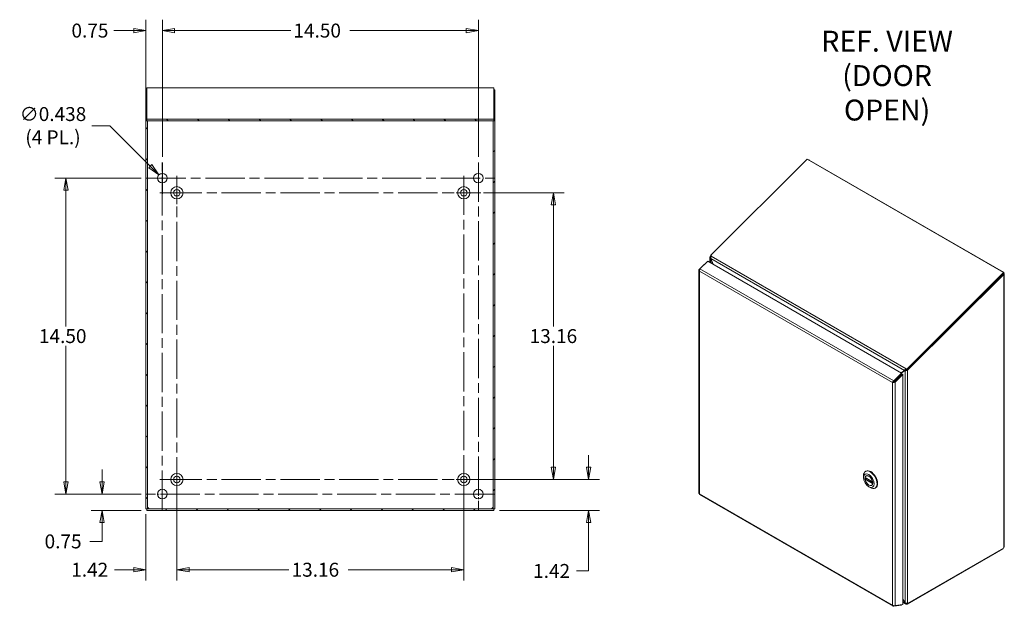
# Model space of a CAD drawing. Units: inches. Extents: x 3 to 132, y 4 to 83.
# Drawn here: x 85 to 131, y 35 to 62 of the extents above; entities that cross this region are included whole.
import ezdxf

# ---------------------------------------------------------------- set-up
doc = ezdxf.new("R2010")
doc.units = ezdxf.units.IN
doc.header["$LTSCALE"] = 8
doc.header["$MEASUREMENT"] = 0
doc.linetypes.add('CHAIN', pattern=[0.7087, 0.4724, -0.0591, 0.1181, -0.0591])
doc.layers.get('0').update_dxf_attribs({"lineweight": 0})
for name, color, linetype, lineweight in [('Center Mark (ANSI)', 7, 'Continuous', 5), ('Centerline (ANSI)', 7, 'Continuous', 5), ('Dimension (ANSI)', 7, 'Continuous', 5), ('Hatch (ANSI)', 7, 'Continuous', 5), ('Symbol (ANSI)', 7, 'Continuous', 5), ('Visible (ANSI)', 7, 'Continuous', 5), ('Visible Narrow (ANSI)', 7, 'Continuous', 5)]:
    doc.layers.add(name, color=color, linetype=linetype, lineweight=lineweight)
doc.styles.add('Note Text (ANSI)', font='RomanS.shx')
doc.styles.add('ROMANS', font='romans.shx')
doc.dimstyles.new('Default (ANSI)', dxfattribs={"dimscale": 8, "dimtxt": 0.08, "dimasz": 0.07, "dimexe": 0.0625, "dimexo": 0.0315, "dimgap": 0.0155, "dimtad": 0, "dimtih": 1, "dimtoh": 1, "dimrnd": 1e-08, "dimzin": 0, "dimdsep": 46, "dimtxsty": 'ROMANS', "dimblk": 'Filled-1', "dimcen": 0.09, "dimdle": 0.197, "dimclrd": 256, "dimclre": 256, "dimclrt": 256, "dimadec": 0, "dimazin": 0, "dimtfac": 1, "dimtofl": 0, "dimtmove": 0, "dimatfit": 3, "dimldrblk": 'Filled-1', "dimfxl": 1, "dimtolj": 1, "dimtzin": 0, "dimlwd": -1, "dimlwe": -1, "dimarcsym": 0})

# ---------------------------------------------------------------- blocks, each defined once
blk = doc.blocks.new('Filled-1')
at = {"color": 0}
for p, q in [((0, 0), (-1, 0.179)), ((-1, 0.179), (-1, -0.179)), ((-1, 0), (0, 0)), ((-1, -0.179), (0, 0))]:
    blk.add_line(p, q, dxfattribs=at)
at = {"color": 0, "flags": 128}
blk.add_lwpolyline([(-1, -0.179), (0, 0), (-1, 0.179), (-1, -0.179)], dxfattribs=at)
at = {"color": 0}
blk.add_solid([(-1, -0.179), (0, 0), (-1, 0.179), (-1, -0.179)], dxfattribs=at)
blk = doc.blocks.new('*D22')
at = {"layer": 'Defpoints', "color": 0, "transparency": 16777216}
for p in [(89.202, 40.533), (91.251, 40.533), (91.257, 39.783)]:
    blk.add_point(p, dxfattribs=at)
at = {"layer": 'Dimension (ANSI)', "transparency": 16777216}
for p, q in [((89.202, 41.093), (89.202, 41.653)), ((90.999, 40.533), (88.702, 40.533)), ((91.005, 39.783), (88.702, 39.783)), ((89.202, 39.223), (89.202, 38.359)), ((89.202, 38.359), (88.642, 38.359))]:
    blk.add_line(p, q, dxfattribs=at)
at = {"layer": 'Dimension (ANSI)', "transparency": 16777216, "xscale": 0.5600000023841858, "yscale": 0.5600000023841858, "zscale": 0.5600000023841858}
for p, rotation in [((89.202, 40.533), 270), ((89.202, 39.783), 90)]:
    blk.add_blockref('Filled-1', p, dxfattribs=dict(at, rotation=rotation))
at = {"layer": 'Dimension (ANSI)', "transparency": 16777216, "insert": (86.568, 38.679), "char_height": 0.64, "attachment_point": 1, "style": 'ROMANS'}
blk.add_mtext('\\A1;0.75', dxfattribs=at)
blk = doc.blocks.new('*D23')
at = {"layer": 'Defpoints', "color": 0, "transparency": 16777216}
for p in [(87.543, 55.033), (91.251, 55.033), (91.251, 40.533)]:
    blk.add_point(p, dxfattribs=at)
at = {"layer": 'Dimension (ANSI)', "transparency": 16777216}
for p, q in [((90.999, 55.033), (87.043, 55.033)), ((87.543, 54.473), (87.543, 48.227)), ((87.543, 41.093), (87.543, 47.339)), ((90.999, 40.533), (87.043, 40.533))]:
    blk.add_line(p, q, dxfattribs=at)
at = {"layer": 'Dimension (ANSI)', "transparency": 16777216, "xscale": 0.5600000023841858, "yscale": 0.5600000023841858, "zscale": 0.5600000023841858}
for p, rotation in [((87.543, 55.033), 90), ((87.543, 40.533), 270)]:
    blk.add_blockref('Filled-1', p, dxfattribs=dict(at, rotation=rotation))
at = {"layer": 'Dimension (ANSI)', "transparency": 16777216, "insert": (86.309, 48.103), "char_height": 0.64, "attachment_point": 1, "style": 'ROMANS'}
blk.add_mtext('\\A1;14.50', dxfattribs=at)
blk = doc.blocks.new('*D24')
at = {"layer": 'Defpoints', "color": 0, "transparency": 16777216}
for p in [(91.97, 61.805), (91.22, 57.665), (91.97, 55.752)]:
    blk.add_point(p, dxfattribs=at)
at = {"layer": 'Dimension (ANSI)', "transparency": 16777216}
for p, q in [((91.22, 57.917), (91.22, 62.305)), ((91.97, 56.004), (91.97, 62.305)), ((90.66, 61.805), (89.747, 61.805)), ((92.53, 61.805), (93.09, 61.805))]:
    blk.add_line(p, q, dxfattribs=at)
at = {"layer": 'Dimension (ANSI)', "transparency": 16777216, "xscale": 0.5600000023841858, "yscale": 0.5600000023841858, "zscale": 0.5600000023841858}
blk.add_blockref('Filled-1', (91.22, 61.805), dxfattribs=at)
at = {"layer": 'Dimension (ANSI)', "transparency": 16777216, "xscale": 0.5600000023841858, "yscale": 0.5600000023841858, "zscale": 0.5600000023841858, "rotation": 180}
blk.add_blockref('Filled-1', (91.97, 61.805), dxfattribs=at)
at = {"layer": 'Dimension (ANSI)', "transparency": 16777216, "insert": (88.648, 61.805), "char_height": 0.64, "attachment_point": 5, "style": 'ROMANS'}
blk.add_mtext('\\A1;0.75', dxfattribs=at)
blk = doc.blocks.new('*D25')
at = {"layer": 'Defpoints', "color": 0, "transparency": 16777216}
for p in [(91.815, 55.187), (92.124, 54.878)]:
    blk.add_point(p, dxfattribs=at)
at = {"layer": 'Dimension (ANSI)', "transparency": 16777216}
for p, q in [((88.737, 57.44), (89.563, 57.44)), ((89.563, 57.44), (91.419, 55.583)), ((91.97, 54.313), (91.97, 55.753)), ((91.25, 55.033), (92.69, 55.033))]:
    blk.add_line(p, q, dxfattribs=at)
at = {"layer": 'Dimension (ANSI)', "transparency": 16777216, "xscale": 0.5600000023841858, "yscale": 0.5600000023841858, "zscale": 0.5600000023841858, "rotation": 315.0000000000105}
blk.add_blockref('Filled-1', (91.815, 55.187), dxfattribs=at)
at = {"layer": 'Dimension (ANSI)', "transparency": 16777216, "insert": (86.952, 57.44), "char_height": 0.64, "attachment_point": 5, "style": 'ROMANS'}
blk.add_mtext('\\A1;∅0.438\\P(4 PL.)', dxfattribs=at)
blk = doc.blocks.new('*D26')
at = {"layer": 'Defpoints', "color": 0, "transparency": 16777216}
for p in [(105.8, 41.203), (111.527, 41.203), (107.183, 39.783)]:
    blk.add_point(p, dxfattribs=at)
at = {"layer": 'Dimension (ANSI)', "transparency": 16777216}
for p, q in [((111.527, 41.763), (111.527, 42.323)), ((106.052, 41.203), (112.027, 41.203)), ((107.435, 39.783), (112.027, 39.783)), ((111.527, 39.223), (111.527, 37.002)), ((111.527, 37.002), (110.967, 37.002))]:
    blk.add_line(p, q, dxfattribs=at)
at = {"layer": 'Dimension (ANSI)', "transparency": 16777216, "xscale": 0.5600000023841858, "yscale": 0.5600000023841858, "zscale": 0.5600000023841858}
for p, rotation in [((111.527, 41.203), 270), ((111.527, 39.783), 90)]:
    blk.add_blockref('Filled-1', p, dxfattribs=dict(at, rotation=rotation))
at = {"layer": 'Dimension (ANSI)', "transparency": 16777216, "insert": (108.984, 37.322), "char_height": 0.64, "attachment_point": 1, "style": 'ROMANS'}
blk.add_mtext('\\A1;1.42', dxfattribs=at)
blk = doc.blocks.new('*D27')
at = {"layer": 'Defpoints', "color": 0, "transparency": 16777216}
for p in [(106.45, 54.363), (106.45, 41.203), (109.914, 41.203)]:
    blk.add_point(p, dxfattribs=at)
at = {"layer": 'Dimension (ANSI)', "transparency": 16777216}
for p, q in [((106.702, 54.363), (110.414, 54.363)), ((109.914, 53.803), (109.914, 48.227)), ((109.914, 41.763), (109.914, 47.339)), ((106.702, 41.203), (110.414, 41.203))]:
    blk.add_line(p, q, dxfattribs=at)
at = {"layer": 'Dimension (ANSI)', "transparency": 16777216, "xscale": 0.5600000023841858, "yscale": 0.5600000023841858, "zscale": 0.5600000023841858}
for p, rotation in [((109.914, 54.363), 90), ((109.914, 41.203), 270)]:
    blk.add_blockref('Filled-1', p, dxfattribs=dict(at, rotation=rotation))
at = {"layer": 'Dimension (ANSI)', "transparency": 16777216, "insert": (109.914, 47.783), "char_height": 0.64, "attachment_point": 5, "style": 'ROMANS'}
blk.add_mtext('\\A1;13.16', dxfattribs=at)
blk = doc.blocks.new('*D31')
at = {"layer": 'Defpoints', "color": 0, "transparency": 16777216}
for p in [(92.64, 41.203), (91.22, 39.858), (91.22, 37.059)]:
    blk.add_point(p, dxfattribs=at)
at = {"layer": 'Dimension (ANSI)', "transparency": 16777216}
for p, q in [((92.64, 40.951), (92.64, 36.559)), ((91.22, 39.606), (91.22, 36.559)), ((90.66, 37.059), (89.773, 37.059)), ((93.2, 37.059), (93.76, 37.059))]:
    blk.add_line(p, q, dxfattribs=at)
at = {"layer": 'Dimension (ANSI)', "transparency": 16777216, "xscale": 0.5600000023841858, "yscale": 0.5600000023841858, "zscale": 0.5600000023841858}
blk.add_blockref('Filled-1', (91.22, 37.059), dxfattribs=at)
at = {"layer": 'Dimension (ANSI)', "transparency": 16777216, "xscale": 0.5600000023841858, "yscale": 0.5600000023841858, "zscale": 0.5600000023841858, "rotation": 180}
blk.add_blockref('Filled-1', (92.64, 37.059), dxfattribs=at)
at = {"layer": 'Dimension (ANSI)', "transparency": 16777216, "insert": (87.79, 37.379), "char_height": 0.64, "attachment_point": 1, "style": 'ROMANS'}
blk.add_mtext('\\A1;1.42', dxfattribs=at)
blk = doc.blocks.new('*D32')
at = {"layer": 'Defpoints', "color": 0, "transparency": 16777216}
for p in [(92.64, 41.203), (105.8, 41.203), (105.8, 37.059)]:
    blk.add_point(p, dxfattribs=at)
at = {"layer": 'Dimension (ANSI)', "transparency": 16777216}
for p, q in [((92.64, 40.951), (92.64, 36.559)), ((105.8, 40.951), (105.8, 36.559)), ((93.2, 37.059), (97.777, 37.059)), ((105.24, 37.059), (100.494, 37.059))]:
    blk.add_line(p, q, dxfattribs=at)
at = {"layer": 'Dimension (ANSI)', "transparency": 16777216, "xscale": 0.5600000023841858, "yscale": 0.5600000023841858, "zscale": 0.5600000023841858, "rotation": 180}
blk.add_blockref('Filled-1', (92.64, 37.059), dxfattribs=at)
at = {"layer": 'Dimension (ANSI)', "transparency": 16777216, "xscale": 0.5600000023841858, "yscale": 0.5600000023841858, "zscale": 0.5600000023841858}
blk.add_blockref('Filled-1', (105.8, 37.059), dxfattribs=at)
at = {"layer": 'Dimension (ANSI)', "transparency": 16777216, "insert": (97.901, 37.379), "char_height": 0.64, "attachment_point": 1, "style": 'ROMANS'}
blk.add_mtext('\\A1;13.16', dxfattribs=at)
blk = doc.blocks.new('*D35')
at = {"layer": 'Defpoints', "color": 0, "transparency": 16777216}
for p in [(106.47, 61.805), (91.97, 55.752), (106.47, 55.752)]:
    blk.add_point(p, dxfattribs=at)
at = {"layer": 'Dimension (ANSI)', "transparency": 16777216}
for p, q in [((91.97, 56.004), (91.97, 62.305)), ((106.47, 56.004), (106.47, 62.305)), ((92.53, 61.805), (97.861, 61.805)), ((105.91, 61.805), (100.578, 61.805))]:
    blk.add_line(p, q, dxfattribs=at)
at = {"layer": 'Dimension (ANSI)', "transparency": 16777216, "xscale": 0.5600000023841858, "yscale": 0.5600000023841858, "zscale": 0.5600000023841858, "rotation": 180}
blk.add_blockref('Filled-1', (91.97, 61.805), dxfattribs=at)
at = {"layer": 'Dimension (ANSI)', "transparency": 16777216, "xscale": 0.5600000023841858, "yscale": 0.5600000023841858, "zscale": 0.5600000023841858}
blk.add_blockref('Filled-1', (106.47, 61.805), dxfattribs=at)
at = {"layer": 'Dimension (ANSI)', "transparency": 16777216, "insert": (97.985, 62.125), "char_height": 0.64, "attachment_point": 1, "style": 'ROMANS'}
blk.add_mtext('\\A1;14.50', dxfattribs=at)

msp = doc.modelspace()

# ---------------------------------------------------------------- hatches: boundary and pattern name
at = {"layer": 'Hatch (ANSI)'}
h = msp.add_hatch(dxfattribs=at)
h.set_pattern_fill('ANSI31', color=256, scale=8, style=0)
h.paths.add_polyline_path([(91.25674, 39.78281), (107.18274, 39.78281), (107.18274, 39.85681), (91.25674, 39.85681)])
h.paths.add_polyline_path([(107.14574, 57.66469), (107.14574, 39.85781), (107.21974, 39.85781), (107.21974, 57.66469), (107.18274, 57.66469)])
h.paths.add_polyline_path([(91.21974, 39.85781), (91.29374, 39.85781), (91.29374, 57.66469), (91.25674, 57.66469), (91.21974, 57.66469)])
h = msp.add_hatch(dxfattribs=at)
h.set_pattern_fill('ANSI31', color=256, scale=8, angle=90, style=0)
h.paths.add_polyline_path([(91.25674, 57.74344), (91.25674, 57.66469), (91.29374, 57.66469), (107.14574, 57.66469), (107.18274, 57.66469), (107.18274, 57.74344)])

# ---------------------------------------------------------------- linework, layer by layer
at = {"layer": 'Center Mark (ANSI)', "linetype": 'CHAIN', "ltscale": 0.099721}
for p, q in [((91.96974, 55.75156), (91.96974, 54.31406)), ((106.46974, 55.75156), (106.46974, 54.31406)), ((106.46974, 39.81406), (106.46974, 41.25156)), ((91.25099, 40.53281), (92.68849, 40.53281))]:
    msp.add_line(p, q, dxfattribs=at)
at = {"layer": 'Center Mark (ANSI)', "linetype": 'CHAIN', "ltscale": 0.090173}
for p, q in [((92.63974, 55.01281), (92.63974, 53.71281)), ((105.79974, 55.01281), (105.79974, 53.71281)), ((92.63974, 41.85281), (92.63974, 40.55281)), ((105.79974, 41.85281), (105.79974, 40.55281))]:
    msp.add_line(p, q, dxfattribs=at)
at = {"layer": 'Center Mark (ANSI)', "linetype": 'CHAIN', "ltscale": 0.108436}
for p, q in [((91.85824, 54.36281), (93.42124, 54.36281)), ((106.58124, 54.36281), (105.01824, 54.36281)), ((91.85824, 41.20281), (93.42124, 41.20281)), ((106.58124, 41.20281), (105.01824, 41.20281))]:
    msp.add_line(p, q, dxfattribs=at)
at = {"layer": 'Centerline (ANSI)', "linetype": 'CHAIN', "ltscale": 0.476224}
for p, q in [((91.96974, 39.81406), (91.96974, 55.75156)), ((106.46974, 55.75156), (106.46974, 39.81406)), ((92.63974, 40.42131), (92.63974, 55.14431)), ((105.79974, 55.14431), (105.79974, 40.42131)), ((91.25099, 55.03281), (107.18849, 55.03281)), ((91.98974, 54.36281), (106.44974, 54.36281)), ((91.98974, 41.20281), (106.44974, 41.20281)), ((107.18849, 40.53281), (91.25099, 40.53281))]:
    msp.add_line(p, q, dxfattribs=at)
at = {"layer": 'Visible (ANSI)'}
for p, q in [((91.25674, 59.08226), (91.21974, 59.08226)), ((91.21974, 57.66469), (91.21974, 59.08226)), ((91.25674, 57.74344), (91.25674, 59.17401)), ((91.25674, 59.17401), (107.18274, 59.17401)), ((107.18274, 59.17401), (107.18274, 57.74344)), ((107.21974, 59.08226), (107.18274, 59.08226)), ((107.21974, 59.08226), (107.21974, 57.66469)), ((91.29374, 57.66469), (91.21974, 57.66469)), ((91.21974, 57.66469), (91.21974, 39.85781)), ((91.25674, 57.74344), (91.25674, 57.66469)), ((107.18274, 57.74344), (91.25674, 57.74344)), ((91.25674, 57.66469), (107.18274, 57.66469)), ((91.29374, 39.85781), (91.29374, 57.66469)), ((107.14574, 57.66469), (107.14574, 39.85781)), ((107.21974, 57.66469), (107.14574, 57.66469)), ((107.18274, 57.66469), (107.18274, 57.74344)), ((107.21974, 39.85781), (107.21974, 57.66469)), ((117.14349, 51.49093), (121.56457, 55.90152)), ((121.56457, 55.90152), (130.57368, 50.70011)), ((121.63731, 55.85952), (121.64252, 55.86252)), ((121.64252, 55.86252), (121.65324, 55.86084)), ((121.65324, 55.86084), (121.64414, 55.85558)), ((121.65324, 55.86084), (130.56368, 50.7164)), ((116.82829, 51.06935), (116.6163, 50.85786)), ((116.99766, 51.22369), (116.6382, 50.86508)), ((116.83758, 51.06399), (116.82829, 51.06935)), ((116.99766, 51.22369), (125.89339, 46.08773)), ((117.09237, 51.169), (117.09237, 51.39917)), ((117.11703, 51.44606), (117.14863, 51.47759)), ((117.11703, 51.44606), (117.13867, 51.43357)), ((117.13552, 51.36296), (117.11703, 51.35229)), ((117.21453, 51.09847), (117.11703, 51.35229)), ((117.13822, 51.34335), (117.2414, 51.08296)), ((117.13867, 51.43357), (117.1475, 51.42847)), ((117.14349, 51.49093), (117.16442, 51.47885)), ((117.15771, 51.45404), (117.14349, 51.49093)), ((117.16442, 51.47885), (117.15488, 51.44358)), ((116.59164, 50.81287), (116.59164, 40.57149)), ((116.6163, 50.85786), (116.62973, 50.85011)), ((130.57368, 50.70011), (126.12878, 46.26576)), ((130.58799, 50.66295), (126.14707, 46.23257)), ((130.57441, 50.61643), (126.168, 46.22048)), ((130.57441, 50.61643), (130.55348, 50.62852)), ((130.55457, 50.71114), (130.56368, 50.7164)), ((130.56368, 50.7164), (130.57441, 50.70569)), ((130.57441, 50.70569), (130.5692, 50.70269)), ((130.58799, 50.66295), (130.57368, 50.70011)), ((130.59907, 50.66106), (130.59907, 38.13075)), ((125.89339, 46.08773), (125.53393, 45.72913)), ((125.86896, 46.10183), (126.02952, 46.20996)), ((126.06697, 46.23116), (125.87218, 46.09998)), ((126.04892, 46.19546), (125.88537, 46.09236)), ((125.90771, 46.05058), (125.89339, 46.08773)), ((126.05798, 46.2264), (126.02952, 46.20996)), ((126.09078, 46.21963), (126.04892, 46.19546)), ((126.06037, 46.22778), (126.05798, 46.2264)), ((126.10374, 46.27695), (126.10785, 46.27784)), ((126.11347, 46.25168), (126.10374, 46.27695)), ((126.10785, 46.27784), (126.12217, 46.24069)), ((126.10785, 46.27784), (126.12878, 46.26576)), ((126.11806, 46.23979), (126.11347, 46.25168)), ((126.12217, 46.24069), (126.11806, 46.23979)), ((126.14225, 46.22909), (126.12217, 46.24069)), ((126.12878, 46.26576), (126.14309, 46.22863)), ((126.14707, 46.23257), (126.168, 46.22048)), ((125.51934, 45.67605), (125.47748, 45.65188)), ((125.54825, 45.69197), (125.53393, 45.72913)), ((125.54825, 45.69197), (125.90771, 46.05058)), ((125.90811, 46.04985), (125.5547, 45.69728)), ((125.5547, 45.69728), (125.56918, 45.68892)), ((125.56918, 45.68892), (125.59656, 45.67311)), ((125.59656, 45.67311), (125.94997, 46.02568)), ((125.90811, 46.04985), (125.94997, 46.02568)), ((125.94997, 35.466), (125.94997, 46.02568)), ((124.2336, 41.57044), (124.25587, 41.5833)), ((124.14228, 41.29143), (124.14228, 41.36858)), ((124.21639, 41.28553), (124.56335, 41.08521)), ((124.27203, 41.25341), (124.22227, 41.22468)), ((124.28721, 41.37954), (124.26285, 41.36548)), ((124.38726, 40.86711), (124.45407, 40.82854)), ((124.53603, 40.94857), (124.51167, 40.93451)), ((124.67454, 40.8067), (124.69682, 40.81956)), ((116.62263, 40.5156), (125.50602, 35.38677)), ((91.21974, 39.85781), (91.29374, 39.85781)), ((107.18274, 39.85681), (91.25674, 39.85681)), ((91.25674, 39.85681), (91.25674, 39.78281)), ((91.25674, 39.78281), (107.18274, 39.78281)), ((107.14574, 39.85781), (107.21974, 39.85781)), ((107.18274, 39.78281), (107.18274, 39.85681)), ((126.14707, 35.47812), (130.54092, 38.01491)), ((130.55989, 38.05069), (126.168, 35.51503)), ((130.54092, 38.01491), (130.54092, 38.03974)), ((125.94997, 35.70665), (126.04892, 35.53525)), ((125.94997, 35.70572), (126.04852, 35.53502)), ((125.89339, 35.43622), (125.53393, 35.37976)), ((125.541, 35.40628), (125.53393, 35.37976)), ((125.94997, 35.466), (125.59656, 35.41049)), ((125.89921, 35.45803), (125.89339, 35.43622)), ((126.08913, 35.4831), (125.94997, 35.56344)), ((126.04852, 35.53502), (126.04892, 35.53525)), ((126.14707, 35.52642), (126.14707, 35.47812)), ((126.168, 35.51503), (126.14785, 35.52666)), ((126.168, 35.53525), (126.168, 35.51503))]:
    msp.add_line(p, q, dxfattribs=at)
for centre, radius in [((91.96974, 55.03281), 0.21875), ((106.46974, 55.03281), 0.21875), ((92.63974, 54.36281), 0.2815), ((92.63974, 54.36281), 0.15), ((105.79974, 54.36281), 0.2815), ((105.79974, 54.36281), 0.15), ((92.63974, 41.20281), 0.2815), ((92.63974, 41.20281), 0.15), ((105.79974, 41.20281), 0.2815), ((105.79974, 41.20281), 0.15), ((91.96974, 40.53281), 0.21875), ((106.46974, 40.53281), 0.21875)]:
    msp.add_circle(centre, radius, dxfattribs=at)
for centre, start, end in [((91.28184, 39.84491), 38.047399, 51.952601), ((107.15763, 39.84491), 128.047399, 141.952601)]:
    msp.add_arc(centre, 0.07, start, end, dxfattribs=at)
for centre, major_axis, start_param, end_param in [((124.45407, 41.18857), (-0.22047, 0.38187), 2.35619449, 7.06858347), ((124.47634, 41.20143), (0.22047, -0.38187), 0, 3.14159265), ((124.38726, 41.14999), (-0.12441, 0.21548), 4.13093327, 6.86464102), ((124.38726, 41.14999), (0.12441, -0.21548), 4.13093327, 6.86464102), ((130.59881, 38.06474), (0.028, 0.0485), 1.44945054, 2.17096683)]:
    msp.add_ellipse(centre, major_axis=major_axis, ratio=0.57735027, start_param=start_param, end_param=end_param, dxfattribs=at)
for major_axis in [(0.17323, -0.30004), (0.12677, -0.21957)]:
    msp.add_ellipse((124.38726, 41.14999), major_axis=major_axis, ratio=0.57735027, dxfattribs=at)
for points in [[(91.21974, 59.08226), (91.21974, 59.08803), (91.23402, 59.09379), (91.25687, 59.09956)], [(121.6245, 55.86692), (121.63109, 55.86593), (121.63716, 55.86444), (121.64252, 55.86252)], [(117.11703, 51.44606), (117.11105, 51.441), (117.10598, 51.43543), (117.10204, 51.4295)], [(116.6163, 50.85786), (116.61545, 50.85718), (116.61462, 50.85649), (116.61381, 50.85579)], [(130.57441, 50.70569), (130.58039, 50.70093), (130.58546, 50.69564), (130.5894, 50.69)], [(126.11806, 46.23979), (126.10466, 46.23979), (126.09226, 46.23763), (126.08201, 46.23585)], [(126.14764, 46.20702), (126.15513, 46.2109), (126.16202, 46.21543), (126.168, 46.22048)], [(125.51934, 45.67605), (125.52467, 45.68067), (125.53415, 45.68747), (125.54549, 45.69115)], [(125.54549, 45.69115), (125.5464, 45.69144), (125.54732, 45.69172), (125.54825, 45.69197)], [(125.59656, 45.67311), (125.59571, 45.67243), (125.59484, 45.67176), (125.59396, 45.6711)], [(91.32499, 39.90004), (91.31571, 39.90383), (91.30543, 39.90698), (91.29503, 39.90938)], [(91.34631, 39.8581), (91.34391, 39.8685), (91.34076, 39.87878), (91.33697, 39.88806)], [(107.1025, 39.88806), (107.09871, 39.87878), (107.09556, 39.8685), (107.09317, 39.8581)], [(107.14444, 39.90938), (107.13404, 39.90698), (107.12377, 39.90383), (107.11449, 39.90004)], [(126.04852, 35.53502), (126.04866, 35.53465), (126.04879, 35.53428), (126.04893, 35.53391)], [(126.14707, 35.47812), (126.1396, 35.47541), (126.13192, 35.47399), (126.1245, 35.47384)], [(126.14764, 35.5266), (126.15513, 35.52887), (126.16202, 35.5318), (126.168, 35.53525)]]:
    msp.add_open_spline(points, degree=3, dxfattribs=at)
for points, knots in [([(107.18249, 59.09956), (107.20072, 59.09498), (107.2138, 59.0904), (107.21807, 59.08582), (107.21918, 59.08464), (107.21974, 59.08345), (107.21974, 59.08226)], [0.705554518, 0.705554518, 0.705554518, 0.705554518, 1.392589534, 1.392589534, 1.392589534, 1.570796327, 1.570796327, 1.570796327, 1.570796327]), ([(117.10204, 51.4295), (117.08779, 51.40806), (117.08995, 51.38208), (117.10742, 51.36176), (117.11027, 51.35845), (117.1135, 51.35528), (117.11703, 51.35229)], [0.30145731, 0.30145731, 0.30145731, 0.30145731, 1.39258953, 1.39258953, 1.39258953, 1.57079633, 1.57079633, 1.57079633, 1.57079633]), ([(117.15488, 51.44358), (117.14124, 51.41942), (117.13245, 51.38432), (117.13632, 51.35403), (117.13678, 51.35039), (117.13742, 51.34682), (117.13822, 51.34335)], [0, 0, 0, 0, 1.09059041, 1.09059041, 1.09059041, 1.22173048, 1.22173048, 1.22173048, 1.22173048]), ([(116.61381, 50.85579), (116.5946, 50.83914), (116.5871, 50.81659), (116.59471, 50.7962), (116.59857, 50.78585), (116.60609, 50.7761), (116.6163, 50.76788)], [-0.972787696, -0.972787696, -0.972787696, -0.972787696, -0.327518924, -0.327518924, -0.327518924, 0, 0, 0, 0]), ([(116.6382, 50.86508), (116.62357, 50.84269), (116.61336, 50.81017), (116.61475, 50.78156), (116.61497, 50.77687), (116.61549, 50.77229), (116.6163, 50.76788)], [-1, -1, -1, -1, -0.14070877, -0.14070877, -0.14070877, 0, 0, 0, 0]), ([(130.5894, 50.69), (130.60365, 50.6696), (130.60149, 50.64467), (130.58402, 50.6254), (130.58116, 50.62225), (130.57794, 50.61925), (130.57441, 50.61643)], [0.30145731, 0.30145731, 0.30145731, 0.30145731, 1.39258953, 1.39258953, 1.39258953, 1.57079633, 1.57079633, 1.57079633, 1.57079633]), ([(126.02952, 46.20996), (126.03995, 46.22893), (126.06321, 46.25476), (126.09284, 46.27137), (126.0964, 46.27337), (126.10004, 46.27523), (126.10374, 46.27695)], [0, 0, 0, 0, 1.09059041, 1.09059041, 1.09059041, 1.22173048, 1.22173048, 1.22173048, 1.22173048]), ([(126.04892, 46.19546), (126.07058, 46.18875), (126.1046, 46.18974), (126.1338, 46.20086), (126.13857, 46.20267), (126.14321, 46.20473), (126.14764, 46.20702)], [0, 0, 0, 0, 1.09113222, 1.09113222, 1.09113222, 1.26933902, 1.26933902, 1.26933902, 1.26933902]), ([(126.08195, 46.23586), (126.07739, 46.23505), (126.07283, 46.23365), (126.06572, 46.23066), (126.06295, 46.22926), (126.06037, 46.22778)], [0, 0, 0, 0, 0.0442812147, 0.0442812147, 0.0743688927, 0.0743688927, 0.0743688927, 0.0743688927]), ([(126.12283, 46.24033), (126.11386, 46.22987), (126.10076, 46.22307), (126.09239, 46.22017), (126.09183, 46.21997), (126.0913, 46.21979), (126.09078, 46.21963)], [0.17265436, 0.17265436, 0.17265436, 0.17265436, 1.48347479, 1.48347479, 1.48347479, 1.57079633, 1.57079633, 1.57079633, 1.57079633]), ([(125.53393, 45.72913), (125.5094, 45.71245), (125.4893, 45.68565), (125.48079, 45.66274), (125.47939, 45.65899), (125.47829, 45.65535), (125.47748, 45.65188)], [-1, -1, -1, -1, -0.14070877, -0.14070877, -0.14070877, 0, 0, 0, 0]), ([(125.59396, 45.6711), (125.57303, 45.65544), (125.54189, 45.64654), (125.51448, 45.64637), (125.50057, 45.64628), (125.48769, 45.6483), (125.47748, 45.65188)], [-0.972787696, -0.972787696, -0.972787696, -0.972787696, -0.327518924, -0.327518924, -0.327518924, 0, 0, 0, 0]), ([(125.51934, 45.67605), (125.52777, 45.67763), (125.54253, 45.68348), (125.55206, 45.69407), (125.55299, 45.6951), (125.55387, 45.69617), (125.5547, 45.69728)], [0, 0, 0, 0, 0.91100988, 0.91100988, 0.91100988, 1, 1, 1, 1]), ([(124.21639, 41.28553), (124.21573, 41.28591), (124.21522, 41.28657), (124.21472, 41.28835), (124.21473, 41.28946), (124.21496, 41.29062)], [0.1520646028, 0.1520646028, 0.1520646028, 0.1520646028, 0.1672838868, 0.1672838868, 0.1826267447, 0.1826267447, 0.1826267447, 0.1826267447]), ([(124.21496, 41.20832), (124.21473, 41.20974), (124.21472, 41.21139), (124.21522, 41.21469), (124.21574, 41.21636), (124.21706, 41.21925), (124.21795, 41.22068), (124.21999, 41.22307), (124.22115, 41.22403), (124.22227, 41.22468)], [0.0610648288, 0.0610648288, 0.0610648288, 0.0610648288, 0.0764076868, 0.0764076868, 0.0917505448, 0.0917505448, 0.1067981658, 0.1067981658, 0.1218457868, 0.1218457868, 0.1218457868, 0.1218457868]), ([(124.55955, 41.09167), (124.55978, 41.09024), (124.56024, 41.08886), (124.56157, 41.08661), (124.56243, 41.08574), (124.56347, 41.08515), (124.56357, 41.08509), (124.56367, 41.08504)], [0.0610648288, 0.0610648288, 0.0610648288, 0.0610648288, 0.0764076868, 0.0764076868, 0.0917505448, 0.0917505448, 0.0933583153, 0.0933583153, 0.0933583153, 0.0933583153]), ([(124.56489, 41.01944), (124.56435, 41.0188), (124.56384, 41.01815), (124.56243, 41.0162), (124.56157, 41.01473), (124.56024, 41.0119), (124.55978, 41.01053), (124.55955, 41.00937)], [0.1443136415, 0.1443136415, 0.1443136415, 0.1443136415, 0.1519410288, 0.1519410288, 0.1672838868, 0.1672838868, 0.1826267447, 0.1826267447, 0.1826267447, 0.1826267447]), ([(116.59178, 40.57147), (116.59172, 40.56831), (116.59267, 40.56515), (116.59471, 40.56214), (116.59857, 40.55642), (116.60609, 40.5513), (116.6163, 40.54773)], [-0.5, -0.5, -0.5, -0.5, -0.327518924, -0.327518924, -0.327518924, 0, 0, 0, 0]), ([(116.62276, 40.5158), (116.61709, 40.51916), (116.61394, 40.5269), (116.61475, 40.53788), (116.61497, 40.54095), (116.61549, 40.54426), (116.6163, 40.54773)], [-0.642857143, -0.642857143, -0.642857143, -0.642857143, -0.140708766, -0.140708766, -0.140708766, 0, 0, 0, 0]), ([(91.29374, 39.90004), (91.29374, 39.91203), (91.29894, 39.9172), (91.30812, 39.91391), (91.31357, 39.91196), (91.31982, 39.90715), (91.32499, 39.90004)], [-2.23484871, -2.23484871, -2.23484871, -2.23484871, -1.40092697, -1.40092697, -1.40092697, -0.90674395, -0.90674395, -0.90674395, -0.90674395]), ([(91.33697, 39.88806), (91.34896, 39.87934), (91.35413, 39.86763), (91.35084, 39.86175), (91.34889, 39.85826), (91.34408, 39.85681), (91.33697, 39.85681)], [-0.66405238, -0.66405238, -0.66405238, -0.66405238, 0.16986936, 0.16986936, 0.16986936, 0.66405238, 0.66405238, 0.66405238, 0.66405238]), ([(107.1025, 39.85681), (107.09051, 39.85681), (107.08535, 39.86201), (107.08864, 39.87119), (107.09059, 39.87664), (107.0954, 39.88289), (107.1025, 39.88806)], [2.47754027, 2.47754027, 2.47754027, 2.47754027, 3.31146201, 3.31146201, 3.31146201, 3.80564503, 3.80564503, 3.80564503, 3.80564503]), ([(107.11449, 39.90004), (107.1232, 39.91203), (107.13491, 39.9172), (107.1408, 39.91391), (107.14429, 39.91196), (107.14574, 39.90715), (107.14574, 39.90004)], [-2.23484871, -2.23484871, -2.23484871, -2.23484871, -1.40092697, -1.40092697, -1.40092697, -0.90674395, -0.90674395, -0.90674395, -0.90674395]), ([(130.57441, 38.08666), (130.58711, 38.09998), (130.59825, 38.11569), (130.59902, 38.1291), (130.59905, 38.12965), (130.59907, 38.1302), (130.59906, 38.13075)], [0.906743946, 0.906743946, 0.906743946, 0.906743946, 1.544446689, 1.544446689, 1.544446689, 1.570796327, 1.570796327, 1.570796327, 1.570796327]), ([(125.59656, 35.41049), (125.57559, 35.40315), (125.54305, 35.40296), (125.51448, 35.4123), (125.50057, 35.41685), (125.48769, 35.42351), (125.47748, 35.43172)], [-1, -1, -1, -1, -0.32751892, -0.32751892, -0.32751892, 0, 0, 0, 0]), ([(125.53393, 35.37976), (125.5094, 35.37954), (125.4893, 35.39456), (125.48079, 35.41907), (125.47939, 35.42308), (125.47829, 35.42732), (125.47748, 35.43172)], [-1, -1, -1, -1, -0.14070877, -0.14070877, -0.14070877, 0, 0, 0, 0]), ([(126.04892, 35.53525), (126.06989, 35.52315), (126.10243, 35.51821), (126.13099, 35.52279), (126.13676, 35.52371), (126.14234, 35.52499), (126.14764, 35.5266)], [0, 0, 0, 0, 0.672481076, 0.672481076, 0.672481076, 0.808086316, 0.808086316, 0.808086316, 0.808086316]), ([(126.1245, 35.47384), (126.10548, 35.47345), (126.08739, 35.48147), (126.07347, 35.49503), (126.06287, 35.50535), (126.05453, 35.51882), (126.04893, 35.53391)], [-0.820171535, -0.820171535, -0.820171535, -0.820171535, -0.359229588, -0.359229588, -0.359229588, -0.008557362, -0.008557362, -0.008557362, -0.008557362])]:
    msp.add_open_spline(points, degree=3, knots=knots, dxfattribs=at)
at = {"layer": 'Visible Narrow (ANSI)'}
for p, q in [((117.11703, 51.35229), (117.11703, 51.15476)), ((126.02952, 46.20996), (117.13822, 51.34335)), ((117.15488, 51.44358), (126.10374, 46.27695)), ((116.6163, 50.76788), (116.6163, 40.54773)), ((125.47748, 45.65188), (116.6163, 50.76788)), ((116.6382, 50.86508), (125.53393, 45.72913)), ((130.57441, 38.08666), (130.57441, 50.61643)), ((126.04892, 35.53525), (126.04892, 46.19546)), ((126.168, 46.22048), (126.168, 35.53525)), ((125.47748, 35.43172), (125.47748, 45.65188)), ((125.59656, 45.67311), (125.59656, 35.41049)), ((125.67302, 45.81645), (125.67302, 45.81533)), ((125.70838, 45.85172), (125.70838, 45.8506)), ((124.21496, 41.29062), (124.55955, 41.09167)), ((124.55955, 41.00937), (124.21496, 41.20832)), ((124.56565, 41.02642), (124.22227, 41.22468)), ((116.6163, 40.54773), (125.47748, 35.43172)), ((125.94997, 35.59192), (126.04852, 35.53502))]:
    msp.add_line(p, q, dxfattribs=at)
for points, knots in [([(117.10204, 51.4295), (117.11102, 51.4236), (117.1192, 51.41793), (117.13103, 51.40868), (117.13517, 51.40512), (117.13893, 51.40146)], [-0.223657682, -0.223657682, -0.223657682, -0.223657682, -0.150419919, -0.150419919, -0.100778599, -0.100778599, -0.100778599, -0.100778599]), ([(116.61381, 50.85579), (116.61978, 50.85184), (116.62365, 50.84893), (116.62665, 50.84603), (116.62706, 50.84561), (116.62743, 50.84519)], [-0.1665133959, -0.1665133959, -0.1665133959, -0.1665133959, -0.1196192801, -0.1196192801, -0.1112597722, -0.1112597722, -0.1112597722, -0.1112597722]), ([(126.09078, 46.21963), (126.09256, 46.2202), (126.09434, 46.22078), (126.098, 46.22168), (126.09978, 46.22199), (126.10462, 46.22236), (126.10761, 46.22215), (126.1152, 46.22077), (126.12013, 46.21923), (126.13292, 46.21417), (126.14076, 46.21045), (126.14764, 46.20702)], [-0.298146037, -0.298146037, -0.298146037, -0.298146037, -0.260629801, -0.260629801, -0.224989959, -0.224989959, -0.169729742, -0.169729742, -0.092796406, -0.092796406, 0, 0, 0, 0]), ([(125.54549, 45.69115), (125.5449, 45.69137), (125.54425, 45.69151), (125.54283, 45.69155), (125.54212, 45.69146), (125.54046, 45.69105), (125.53954, 45.69069), (125.53737, 45.68967), (125.53611, 45.68891), (125.53317, 45.68701), (125.53124, 45.6856), (125.52589, 45.68152), (125.52237, 45.67867), (125.51934, 45.67605)], [-0.166892845, -0.166892845, -0.166892845, -0.166892845, -0.154720671, -0.154720671, -0.142783963, -0.142783963, -0.127212237, -0.127212237, -0.103385626, -0.103385626, -0.065329385, -0.065329385, 0, 0, 0, 0]), ([(125.51934, 45.67605), (125.52416, 45.67695), (125.52959, 45.67831), (125.54025, 45.67993), (125.54462, 45.68035), (125.55626, 45.68047), (125.56257, 45.6797), (125.5678, 45.67922), (125.56933, 45.67909), (125.57054, 45.6791)], [-0.0991623192, -0.0991623192, -0.0991623192, -0.0991623192, -0.0660097, -0.0660097, -0.0442259566, -0.0442259566, -0.0121178824, -0.0121178824, 0, 0, 0, 0]), ([(125.57054, 45.6791), (125.57132, 45.67911), (125.57211, 45.67907), (125.57775, 45.67846), (125.58373, 45.67623), (125.59396, 45.6711)], [-0.153471693, -0.153471693, -0.153471693, -0.153471693, -0.131317926, -0.131317926, 0, 0, 0, 0]), ([(126.11539, 35.52118), (126.11784, 35.51511), (126.11971, 35.50857), (126.12272, 35.49271), (126.12374, 35.48366), (126.1245, 35.47384)], [-0.213244594, -0.213244594, -0.213244594, -0.213244594, -0.109891124, -0.109891124, 0, 0, 0, 0])]:
    msp.add_open_spline(points, degree=3, knots=knots, dxfattribs=at)
for points in [[(130.57995, 50.68382), (130.58319, 50.68598), (130.58639, 50.68807), (130.5894, 50.69)], [(126.04893, 35.53391), (126.04931, 35.53414), (126.0497, 35.53437), (126.05008, 35.5346)]]:
    msp.add_open_spline(points, degree=3, dxfattribs=at)

# ---------------------------------------------------------------- texts
at = {"layer": 'Symbol (ANSI)', "insert": (125.22551, 59.73852), "char_height": 0.96, "width": 8.291475, "attachment_point": 5, "line_spacing_factor": 0.987884, "style": 'Note Text (ANSI)'}
msp.add_mtext('{\\fTahoma|b0|i0;\\H0.9600;REF. VIEW\\P(DOOR OPEN)}', dxfattribs=at)

# ---------------------------------------------------------------- dimensions: what is measured, and where the dimension line sits
at = {"layer": 'Dimension (ANSI)'}
for base, p1, p2, angle, override, picture, middle in [((91.96974, 61.80467), (91.21974, 57.66469), (91.96974, 55.75156), 180, {"dimtih": 0, "dimtoh": 0, "dimdec": 2, "dimtp": 0, "dimtm": 0, "dimtdec": 2, "dimatfit": 1}, '*D24', (88.64799, 61.80467)), ((106.46974, 61.80467), (91.96974, 55.75156), (106.46974, 55.75156), 180, {"dimtih": 0, "dimtoh": 0, "dimdec": 2, "dimtp": 0, "dimtm": 0, "dimtdec": 2, "dimatfit": 1}, '*D35', (99.21974, 61.80467)), ((87.54296, 55.03281), (91.25099, 40.53281), (91.25099, 55.03281), 90, {"dimdec": 2, "dimtp": 0, "dimtm": 0, "dimtdec": 2, "dimatfit": 1}, '*D23', (87.54296, 47.78281)), ((109.91374, 41.20281), (106.44974, 54.36281), (106.44974, 41.20281), 270, {"dimdec": 2, "dimtp": 0, "dimtm": 0, "dimtdec": 2, "dimatfit": 1}, '*D27', (109.91374, 47.78281)), ((111.52726, 41.20281), (107.18274, 39.78281), (105.79974, 41.20281), 270, {"dimdec": 2, "dimtp": 0, "dimtm": 0, "dimtdec": 2, "dimatfit": 1}, '*D26', (109.91374, 37.00206)), ((89.2022, 40.53281), (91.25674, 39.78281), (91.25099, 40.53281), 270, {"dimdec": 2, "dimtp": 0, "dimtm": 0, "dimtdec": 2, "dimatfit": 1}, '*D22', (87.54296, 38.3593)), ((91.21974, 37.05851), (92.63974, 41.20281), (91.21974, 39.85781), 180, {"dimtih": 0, "dimtoh": 0, "dimdec": 2, "dimtp": 0, "dimtm": 0, "dimtdec": 2, "dimatfit": 1}, '*D31', (88.7196, 37.05851)), ((105.79974, 37.05851), (92.63974, 41.20281), (105.79974, 41.20281), 180, {"dimtih": 0, "dimtoh": 0, "dimdec": 2, "dimtp": 0, "dimtm": 0, "dimtdec": 2, "dimatfit": 1}, '*D32', (99.13539, 37.05851))]:
    dim = msp.add_linear_dim(base=base, p1=p1, p2=p2, angle=angle, dimstyle='Default (ANSI)', override=override, dxfattribs=at)
    dim.commit()
    dim.dimension.update_dxf_attribs({"geometry": picture, "text_midpoint": middle, "dimtype": 160})
dim = msp.add_diameter_dim_2p(p1=(92.124416, 54.878127), p2=(91.815057, 55.187486), text='<>\\P(4 PL.)', dimstyle='Default (ANSI)', override={"dimdec": 3, "dimlfac": 1, "dimtp": 0, "dimtm": 0, "dimtdec": 3}, dxfattribs=at)
dim.commit()
dim.dimension.update_dxf_attribs({"geometry": '*D25', "text_midpoint": (86.951926, 57.43992), "dimtype": 163})

doc.saveas('drawing.dxf')
